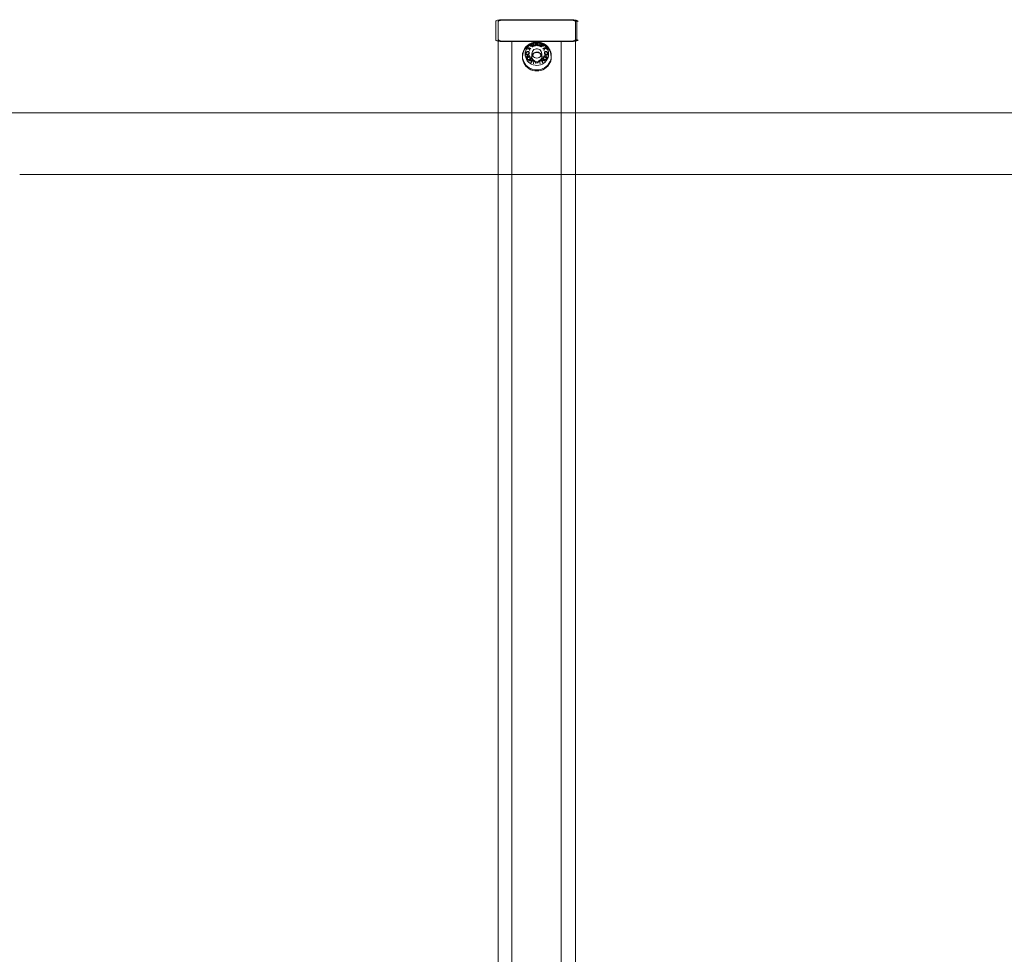
# Model space of a CAD drawing. Units: millimetres. Extents: x 93.8 to 104.2, y 1467.5 to 1483.5.
# Drawn here: x 100 to 101.2, y 1479.4 to 1480.6 of the extents above; entities that cross this region are included whole.
import ezdxf

# ---------------------------------------------------------------- set-up
doc = ezdxf.new("R2010")
doc.units = ezdxf.units.MM

# ---------------------------------------------------------------- blocks, each defined once
blk = doc.blocks.new('OPSH_K215')
at = {"color": 7, "linetype": 'Continuous', "lineweight": 0}
for p, q in [((108.8815, 1473.9674), (108.8815, 1473.9899)), ((108.8847, 1471.8005), (108.8847, 1473.9899)), ((108.8895, 1473.9921), (108.9735, 1473.9921)), ((108.8895, 1473.9916), (108.9735, 1473.9916)), ((108.975, 1473.9921), (108.9735, 1473.9921)), ((108.975, 1473.9916), (108.9735, 1473.9916)), ((108.9797, 1473.9899), (108.9797, 1473.9889)), ((108.9797, 1473.9889), (108.9797, 1471.8005)), ((108.9815, 1473.9899), (108.9815, 1473.9674)), ((108.9735, 1473.9657), (108.8895, 1473.9657)), ((108.9735, 1473.9652), (108.8895, 1473.9652)), ((108.9014, 1473.9652), (108.9014, 1471.815)), ((108.9621, 1471.815), (108.9621, 1473.9652)), ((108.9735, 1473.9657), (108.975, 1473.9657)), ((108.9735, 1473.9652), (108.975, 1473.9652)), ((108.9145, 1473.9473), (108.9145, 1473.946)), ((108.9262, 1473.9506), (108.9262, 1473.946)), ((108.9382, 1473.946), (108.9382, 1473.9506)), ((108.95, 1473.9475), (108.95, 1473.9482)), ((108.95, 1473.946), (108.95, 1473.9473)), ((110.6018, 1473.8775), (106.0408, 1473.8775)), ((110.6018, 1473.8775), (108.2937, 1473.8775)), ((108.9797, 1473.8775), (108.8847, 1473.8775)), ((108.8847, 1473.8774), (108.8847, 1473.8013)), ((108.9797, 1473.8774), (108.9797, 1473.8013)), ((108.2948, 1473.8014), (109.3798, 1473.8014)), ((108.8847, 1473.8013), (108.9797, 1473.8013)), ((109.5877, 1473.8014), (108.9297, 1473.8014))]:
    blk.add_line(p, q, dxfattribs=at)
at = {"linetype": 'Continuous', "lineweight": 0}
blk.add_line((108.9997, 1473.8014), (110.6018, 1473.8014), dxfattribs=at)
at = {"color": 7, "linetype": 'Continuous', "lineweight": 0, "flags": 128}
for points in [[(108.8895, 1473.9921), (108.8879, 1473.992), (108.8864, 1473.9919), (108.885, 1473.9917), (108.8838, 1473.9915), (108.8828, 1473.9911), (108.8821, 1473.9908), (108.8816, 1473.9904), (108.8815, 1473.9899)], [(108.8847, 1473.9899), (108.8849, 1473.9903), (108.8852, 1473.9906), (108.8858, 1473.9909), (108.8866, 1473.9911), (108.8875, 1473.9913), (108.8886, 1473.9915), (108.8898, 1473.9916), (108.891, 1473.9916)], [(108.9815, 1473.9899), (108.9813, 1473.9904), (108.9809, 1473.9908), (108.9801, 1473.9911), (108.9791, 1473.9915), (108.9779, 1473.9917), (108.9765, 1473.9919), (108.975, 1473.992), (108.9735, 1473.9921)], [(108.9797, 1473.9899), (108.9796, 1473.9903), (108.9793, 1473.9906), (108.9787, 1473.9909), (108.9779, 1473.9911), (108.977, 1473.9913), (108.9759, 1473.9915), (108.9747, 1473.9916), (108.9735, 1473.9916)], [(108.975, 1473.9921), (108.9765, 1473.992), (108.978, 1473.9919), (108.9794, 1473.9917), (108.9806, 1473.9915), (108.9816, 1473.9911), (108.9824, 1473.9908), (108.9828, 1473.9904), (108.983, 1473.9899)], [(108.975, 1473.9916), (108.9762, 1473.9916), (108.9774, 1473.9915), (108.9785, 1473.9913), (108.9794, 1473.9911), (108.9802, 1473.9909), (108.9808, 1473.9906), (108.9811, 1473.9903), (108.9812, 1473.9899)], [(108.8815, 1473.9674), (108.8816, 1473.967), (108.8821, 1473.9666), (108.8828, 1473.9662), (108.8838, 1473.9659), (108.8847, 1473.9657)], [(108.891, 1473.9657), (108.8898, 1473.9657), (108.8886, 1473.9658), (108.8875, 1473.966), (108.8866, 1473.9662), (108.8858, 1473.9664), (108.8852, 1473.9667), (108.8849, 1473.9671), (108.8847, 1473.9674)], [(108.9322, 1473.9637), (108.93, 1473.9636), (108.9278, 1473.9631), (108.9257, 1473.9622), (108.9237, 1473.9611), (108.922, 1473.9596), (108.9205, 1473.958), (108.9193, 1473.9561), (108.9185, 1473.9541), (108.9179, 1473.952), (108.9177, 1473.9498), (108.9179, 1473.9476), (108.9185, 1473.9455), (108.9193, 1473.9434), (108.9205, 1473.9416), (108.922, 1473.9399), (108.9237, 1473.9385), (108.9257, 1473.9373), (108.9278, 1473.9365), (108.93, 1473.936), (108.9322, 1473.9358), (108.9345, 1473.936), (108.9367, 1473.9365), (108.9388, 1473.9373), (108.9407, 1473.9385), (108.9425, 1473.9399), (108.9439, 1473.9416), (108.9451, 1473.9434), (108.946, 1473.9455), (108.9465, 1473.9476), (108.9467, 1473.9498), (108.9465, 1473.952), (108.946, 1473.9541), (108.9451, 1473.9561), (108.9439, 1473.958), (108.9425, 1473.9596), (108.9407, 1473.9611), (108.9388, 1473.9622), (108.9367, 1473.9631), (108.9345, 1473.9636), (108.9322, 1473.9637)], [(108.9322, 1473.9637), (108.9345, 1473.9636), (108.9367, 1473.9631), (108.9388, 1473.9622), (108.9407, 1473.9611), (108.9425, 1473.9596), (108.9439, 1473.958), (108.9451, 1473.9561), (108.946, 1473.9541), (108.9465, 1473.952), (108.9467, 1473.9498), (108.9465, 1473.9476), (108.946, 1473.9455), (108.9451, 1473.9434), (108.9439, 1473.9416), (108.9425, 1473.9399), (108.9407, 1473.9385), (108.9388, 1473.9373), (108.9367, 1473.9365), (108.9345, 1473.936), (108.9322, 1473.9358), (108.93, 1473.936), (108.9278, 1473.9365), (108.9257, 1473.9373), (108.9237, 1473.9385), (108.922, 1473.9399), (108.9205, 1473.9416), (108.9193, 1473.9434), (108.9185, 1473.9455), (108.9179, 1473.9476), (108.9177, 1473.9498), (108.9179, 1473.952), (108.9185, 1473.9541), (108.9193, 1473.9561), (108.9205, 1473.958), (108.922, 1473.9596), (108.9237, 1473.9611), (108.9257, 1473.9622), (108.9278, 1473.9631), (108.93, 1473.9636), (108.9322, 1473.9637)], [(108.931, 1473.963), (108.931, 1473.963), (108.931, 1473.963), (108.931, 1473.963), (108.931, 1473.963), (108.931, 1473.963), (108.931, 1473.963), (108.9311, 1473.963), (108.9311, 1473.963)], [(108.9335, 1473.963), (108.9335, 1473.963), (108.9335, 1473.963), (108.9335, 1473.963), (108.9334, 1473.963), (108.9334, 1473.963), (108.9334, 1473.963), (108.9334, 1473.963), (108.9334, 1473.963)], [(108.9735, 1473.9657), (108.9747, 1473.9657), (108.9759, 1473.9658), (108.977, 1473.966), (108.9779, 1473.9662), (108.9787, 1473.9664), (108.9793, 1473.9667), (108.9796, 1473.9671), (108.9797, 1473.9674)], [(108.9812, 1473.9674), (108.9811, 1473.9671), (108.9808, 1473.9667), (108.9802, 1473.9664), (108.9794, 1473.9662), (108.9785, 1473.966), (108.9774, 1473.9658), (108.9762, 1473.9657), (108.975, 1473.9657)], [(108.9797, 1473.966), (108.9801, 1473.9662), (108.9809, 1473.9666), (108.9813, 1473.967), (108.9815, 1473.9674)], [(108.983, 1473.9674), (108.9828, 1473.967), (108.9824, 1473.9666), (108.9816, 1473.9662), (108.9806, 1473.9659), (108.9797, 1473.9657)], [(108.9257, 1473.946), (108.9259, 1473.9474), (108.9264, 1473.9488), (108.9273, 1473.95), (108.9283, 1473.951), (108.9297, 1473.9517), (108.9311, 1473.9522), (108.9326, 1473.9522), (108.9341, 1473.952), (108.9355, 1473.9514), (108.9367, 1473.9505), (108.9377, 1473.9494), (108.9383, 1473.9481), (108.9387, 1473.9467), (108.9387, 1473.9453), (108.9383, 1473.9438), (108.9377, 1473.9425), (108.9367, 1473.9414), (108.9355, 1473.9406), (108.9341, 1473.94), (108.9326, 1473.9397), (108.9311, 1473.9398), (108.9297, 1473.9402), (108.9283, 1473.941), (108.9273, 1473.942), (108.9264, 1473.9432), (108.9259, 1473.9445), (108.9257, 1473.946)], [(108.9322, 1473.9448), (108.9307, 1473.945), (108.9293, 1473.9455), (108.9281, 1473.9463), (108.9272, 1473.9475), (108.9265, 1473.9488), (108.9262, 1473.9502), (108.9263, 1473.9516), (108.9268, 1473.953), (108.9276, 1473.9542), (108.9287, 1473.9552), (108.93, 1473.9559), (108.9315, 1473.9563), (108.933, 1473.9563), (108.9344, 1473.9559), (108.9358, 1473.9552), (108.9369, 1473.9542), (108.9377, 1473.953), (108.9381, 1473.9516), (108.9382, 1473.9502), (108.9379, 1473.9488), (108.9373, 1473.9475), (108.9363, 1473.9463), (108.9351, 1473.9455), (108.9337, 1473.945), (108.9322, 1473.9448)], [(108.9322, 1473.9402), (108.9307, 1473.9404), (108.9293, 1473.9409), (108.9281, 1473.9418), (108.9272, 1473.9429), (108.9265, 1473.9442), (108.9262, 1473.9456), (108.9263, 1473.9471), (108.9268, 1473.9484), (108.9276, 1473.9497), (108.9287, 1473.9507), (108.93, 1473.9514), (108.9315, 1473.9517), (108.933, 1473.9517), (108.9344, 1473.9514), (108.9358, 1473.9507), (108.9369, 1473.9497), (108.9377, 1473.9484), (108.9381, 1473.9471), (108.9382, 1473.9456), (108.9379, 1473.9442), (108.9373, 1473.9429), (108.9363, 1473.9418), (108.9351, 1473.9409), (108.9337, 1473.9404), (108.9322, 1473.9402)], [(108.9147, 1473.95), (108.9147, 1473.9498), (108.9145, 1473.9473)], [(108.9498, 1473.95), (108.9498, 1473.9498), (108.95, 1473.9473), (108.9498, 1473.9449), (108.9493, 1473.9425), (108.9484, 1473.9402), (108.9472, 1473.9381), (108.9456, 1473.9361), (108.9439, 1473.9344), (108.9418, 1473.9329), (108.9396, 1473.9318), (108.9372, 1473.9309), (108.9348, 1473.9304), (108.9322, 1473.9302), (108.9297, 1473.9304), (108.9272, 1473.9309), (108.9249, 1473.9318), (108.9226, 1473.9329), (108.9206, 1473.9344), (108.9188, 1473.9361), (108.9173, 1473.9381), (108.9161, 1473.9402), (108.9152, 1473.9425), (108.9147, 1473.9449), (108.9145, 1473.9473), (108.9145, 1473.9482)], [(108.9145, 1473.9473), (108.9145, 1473.9473), (108.9147, 1473.9449), (108.9152, 1473.9425), (108.9161, 1473.9402), (108.9173, 1473.9381), (108.9188, 1473.9361), (108.9206, 1473.9344), (108.9226, 1473.9329), (108.9249, 1473.9318), (108.9272, 1473.9309), (108.9297, 1473.9304), (108.9322, 1473.9302), (108.9348, 1473.9304), (108.9372, 1473.9309), (108.9396, 1473.9318), (108.9418, 1473.9329), (108.9439, 1473.9344), (108.9456, 1473.9361), (108.9472, 1473.9381), (108.9484, 1473.9402), (108.9493, 1473.9425), (108.9498, 1473.9449), (108.95, 1473.9473), (108.95, 1473.9475)], [(108.9145, 1473.946), (108.9147, 1473.9436), (108.9152, 1473.9412), (108.9161, 1473.9389), (108.9173, 1473.9367), (108.9188, 1473.9348), (108.9206, 1473.9331), (108.9226, 1473.9316), (108.9249, 1473.9304), (108.9272, 1473.9296), (108.9297, 1473.9291), (108.9322, 1473.9289), (108.9348, 1473.9291), (108.9372, 1473.9296), (108.9396, 1473.9304), (108.9418, 1473.9316), (108.9439, 1473.9331), (108.9456, 1473.9348), (108.9472, 1473.9367), (108.9484, 1473.9389), (108.9493, 1473.9412), (108.9498, 1473.9436), (108.95, 1473.946), (108.95, 1473.946)], [(108.9238, 1473.9464), (108.9238, 1473.946), (108.9237, 1473.9455), (108.9237, 1473.9451), (108.9236, 1473.9447), (108.9236, 1473.9442), (108.9236, 1473.9438), (108.9235, 1473.9434), (108.9235, 1473.943)], [(108.9239, 1473.9431), (108.9239, 1473.9434), (108.924, 1473.9438), (108.924, 1473.9442), (108.924, 1473.9445), (108.9241, 1473.9449), (108.9241, 1473.9452), (108.9241, 1473.9456), (108.9241, 1473.946)], [(108.9289, 1473.9423), (108.9289, 1473.9423), (108.9289, 1473.9423), (108.9289, 1473.9423), (108.9289, 1473.9423), (108.9289, 1473.9423), (108.9289, 1473.9423), (108.9289, 1473.9423), (108.9289, 1473.9423)], [(108.9355, 1473.9423), (108.9355, 1473.9423), (108.9355, 1473.9423), (108.9355, 1473.9423), (108.9356, 1473.9423), (108.9356, 1473.9423), (108.9356, 1473.9423), (108.9356, 1473.9423), (108.9356, 1473.9423)], [(108.9406, 1473.9431), (108.9405, 1473.9434), (108.9405, 1473.9438), (108.9405, 1473.9442), (108.9404, 1473.9445), (108.9404, 1473.9449), (108.9404, 1473.9452), (108.9403, 1473.9456), (108.9403, 1473.946)], [(108.9407, 1473.9464), (108.9407, 1473.946), (108.9407, 1473.9455), (108.9408, 1473.9451), (108.9408, 1473.9447), (108.9409, 1473.9442), (108.9409, 1473.9438), (108.9409, 1473.9434), (108.941, 1473.943)]]:
    blk.add_lwpolyline(points, dxfattribs=at)
at = {"color": 7, "linetype": 'Continuous', "lineweight": 0}
for centre, radius, start, end in [((108.8891, 1473.9823), 0.0166, 254.6541, 271.2409), ((108.8892, 1473.9897), 0.0244, 259.3519, 270.5484), ((108.932, 1473.9469), 0.0175, 89.101, 174.4603), ((108.9319, 1473.9457), 0.0174, 88.8464, 179.0093), ((108.932, 1473.9469), 0.0176, 89.1717, 168.6789), ((108.9772, 1473.937), 0.053, 150.7382, 154.6344), ((108.9631, 1473.9357), 0.0403, 137.408, 142.7006), ((108.9014, 1473.9357), 0.0403, 37.2991, 42.5923), ((108.9325, 1473.9469), 0.0175, 5.5677, 90.8986), ((108.9325, 1473.9469), 0.0176, 11.3138, 90.8284), ((108.9325, 1473.9456), 0.0175, 1.1939, 90.9504), ((108.8872, 1473.937), 0.053, 25.3659, 29.2619), ((108.974, 1473.9854), 0.0202, 268.3786, 286.3433), ((108.9752, 1473.9897), 0.0244, 269.4516, 280.6481), ((108.9412, 1473.915), 0.0459, 114.0168, 117.6375), ((108.9955, 1473.9092), 0.0887, 148.036, 148.4116), ((108.941, 1473.9154), 0.0457, 114.0209, 117.0461), ((108.9875, 1473.9144), 0.0791, 146.6418, 146.9469), ((108.9154, 1473.9359), 0.0224, 71.7058, 75.1045), ((108.9139, 1473.9305), 0.0284, 67.4938, 74.7201), ((108.7989, 1473.9219), 0.1285, 14.6018, 15.7837), ((108.9113, 1473.9238), 0.0352, 67.8252, 70.5794), ((108.7982, 1473.9221), 0.1296, 14.6143, 15.6051), ((109.023, 1473.8928), 0.1172, 148.0581, 148.336), ((109.0036, 1473.9052), 0.0941, 146.8054, 147.0629), ((108.9551, 1473.913), 0.0564, 121.3017, 122.0642), ((108.9539, 1473.9147), 0.0546, 120.8671, 121.749), ((108.9477, 1473.9142), 0.0521, 112.0994, 115.4601), ((108.8935, 1473.9395), 0.0385, 29.7571, 34.3886), ((108.9485, 1473.9124), 0.0538, 112.6064, 114.9395), ((108.8917, 1473.9384), 0.041, 29.8228, 33.7856), ((108.9075, 1473.9429), 0.0258, 42.71, 45.0595), ((108.9035, 1473.9388), 0.0319, 39.7204, 45.4559), ((108.9589, 1473.9084), 0.0613, 121.9184, 122.5892), ((108.9551, 1473.9137), 0.0544, 121.392, 121.7106), ((108.8958, 1473.9322), 0.0416, 40.0475, 42.1507), ((108.9572, 1473.8941), 0.0712, 114.7813, 115.1332), ((108.9633, 1473.901), 0.0681, 121.149, 121.5042), ((108.8937, 1473.9393), 0.041, 29.8251, 33.787), ((108.8963, 1473.9407), 0.0385, 29.7579, 34.3937), ((108.9547, 1473.8993), 0.0655, 112.4422, 112.818), ((108.9371, 1473.896), 0.0642, 96.5155, 96.9316), ((108.9939, 1473.9281), 0.0715, 152.7102, 153.7043), ((108.9362, 1473.9038), 0.0574, 94.0051, 95.8661), ((108.973, 1473.9395), 0.0478, 151.3101, 152.8563), ((108.9361, 1473.9051), 0.0564, 94.2058, 95.7073), ((108.9278, 1473.899), 0.0612, 86.5742, 87.0252), ((108.9038, 1473.938), 0.0365, 39.6743, 41.7664), ((108.9738, 1473.9271), 0.0537, 140.738, 142.0917), ((108.8907, 1473.9272), 0.0536, 37.9076, 39.2627), ((108.9283, 1473.9038), 0.0574, 84.1338, 85.9949), ((108.9606, 1473.938), 0.0365, 138.2334, 140.3249), ((108.9284, 1473.9051), 0.0564, 84.2928, 85.7943), ((108.9366, 1473.899), 0.0612, 92.975, 93.4256), ((108.8914, 1473.9394), 0.0478, 27.1448, 28.6888), ((108.8709, 1473.9283), 0.0712, 26.2935, 27.292), ((108.9682, 1473.9407), 0.0385, 145.6071, 150.2414), ((108.9274, 1473.8961), 0.0641, 83.0684, 83.485), ((108.91, 1473.8999), 0.0649, 67.1809, 67.5604), ((108.9707, 1473.9393), 0.041, 146.2125, 150.1753), ((108.9168, 1473.9142), 0.0521, 64.5395, 67.901), ((108.9609, 1473.9388), 0.0319, 134.5444, 140.2792), ((108.9015, 1473.9016), 0.0674, 58.494, 58.8528), ((108.916, 1473.9124), 0.0538, 65.0607, 67.3931), ((108.9686, 1473.9322), 0.0417, 137.8492, 139.9517), ((108.9727, 1473.9384), 0.041, 146.2145, 150.1776), ((108.9071, 1473.8938), 0.0716, 64.8668, 65.217), ((108.971, 1473.9395), 0.0385, 145.6114, 150.2429), ((108.909, 1473.913), 0.0553, 58.2918, 58.6055), ((108.957, 1473.9429), 0.0258, 134.9405, 137.29), ((108.9056, 1473.9085), 0.0612, 57.4096, 58.0815), ((108.9105, 1473.9147), 0.0546, 58.2512, 59.1338), ((108.9095, 1473.9132), 0.0562, 57.9338, 58.6992), ((108.9506, 1473.9305), 0.0284, 105.2799, 112.5064), ((108.8601, 1473.9047), 0.0951, 32.9367, 33.1916), ((108.9532, 1473.9238), 0.0352, 109.4203, 112.1748), ((109.0664, 1473.9221), 0.1297, 164.3949, 165.385), ((108.8446, 1473.8947), 0.1135, 31.6595, 31.9464), ((109.0657, 1473.9219), 0.1287, 164.2168, 165.3972), ((108.9232, 1473.915), 0.0459, 62.3629, 65.9828), ((108.9491, 1473.9359), 0.0224, 104.8949, 108.2948), ((108.9234, 1473.9154), 0.0457, 62.9536, 65.9791), ((108.8766, 1473.9142), 0.0795, 33.0556, 33.3591), ((108.8695, 1473.9095), 0.088, 31.5882, 31.9666), ((108.9366, 1473.9121), 0.0408, 109.9645, 115.9244), ((108.9344, 1473.9167), 0.0354, 113.177, 116.0974), ((108.7301, 1473.9054), 0.1935, 12.8493, 12.9703), ((108.9349, 1473.9144), 0.0355, 113.1771, 116.0835), ((108.7108, 1473.9011), 0.2133, 12.1421, 12.2582), ((108.9373, 1473.9092), 0.0409, 109.9678, 115.915), ((108.9415, 1473.9174), 0.0356, 127.4399, 128.1474), ((108.8308, 1473.8992), 0.1, 26.1907, 27.5029), ((108.8313, 1473.8996), 0.0999, 26.9409, 27.4698), ((108.9508, 1473.9047), 0.0504, 122.813, 127.2932), ((108.6955, 1473.8979), 0.2307, 12.3038, 12.8315), ((108.951, 1473.9044), 0.0503, 122.8112, 127.2982), ((108.8276, 1473.8976), 0.104, 26.2325, 26.7519), ((108.9425, 1473.9153), 0.0356, 127.4399, 128.1474), ((108.922, 1473.9074), 0.0357, 87.6127, 91.941), ((108.873, 1473.901), 0.0636, 40.8133, 41.3175), ((108.9389, 1473.9059), 0.047, 110.1462, 112.6124), ((108.6899, 1473.8968), 0.2368, 12.3106, 12.8246), ((108.9222, 1473.9069), 0.0357, 88.07, 91.6682), ((108.9394, 1473.9039), 0.047, 110.1429, 112.6094), ((108.9632, 1473.9054), 0.0545, 136.903, 138.7219), ((108.9829, 1473.8997), 0.0735, 142.0451, 145.6147), ((108.9687, 1473.9002), 0.0616, 134.4327, 138.6175), ((108.7116, 1473.9022), 0.2165, 12.7812, 12.89), ((108.9782, 1473.9029), 0.0673, 144.0244, 145.2676), ((108.6124, 1473.8802), 0.3182, 12.2339, 12.3113), ((108.8238, 1473.8963), 0.1118, 26.7521, 26.9701), ((108.8776, 1473.8892), 0.0705, 47.4504, 49.0882), ((108.858, 1473.8889), 0.0874, 40.786, 41.1456), ((108.974, 1473.8951), 0.0694, 134.5376, 136.2352), ((108.9889, 1473.8951), 0.0806, 142.4344, 143.6862), ((108.8769, 1473.8885), 0.0718, 47.4738, 49.08), ((109.0115, 1473.897), 0.0964, 151.3934, 154.1249), ((108.8745, 1473.886), 0.0775, 47.564, 49.3645), ((108.8743, 1473.8858), 0.0774, 47.5496, 49.0402), ((109.012, 1473.8967), 0.0964, 151.3943, 154.124), ((108.852, 1473.884), 0.0951, 39.3025, 39.5654), ((108.9814, 1473.9007), 0.0692, 142.1007, 142.4618), ((108.8916, 1473.8841), 0.0688, 58.708, 59.0626), ((108.7169, 1473.8868), 0.2181, 14.1135, 14.8318), ((108.9099, 1473.8797), 0.0654, 73.6928, 74.1324), ((109.224, 1473.8939), 0.2991, 170.6898, 171.5812), ((108.7189, 1473.8867), 0.2167, 14.3468, 14.9359), ((108.8383, 1473.8875), 0.1059, 28.68, 31.1234), ((109.0261, 1473.8876), 0.1059, 148.8764, 151.3202), ((109.1462, 1473.8865), 0.2174, 165.0646, 165.6519), ((108.6404, 1473.8939), 0.2991, 8.4188, 9.3102), ((109.1474, 1473.8869), 0.218, 165.1683, 165.887), ((108.9545, 1473.8799), 0.0653, 105.8676, 106.3082), ((108.9731, 1473.8839), 0.0691, 120.9392, 121.2923), ((108.8525, 1473.8967), 0.0964, 25.876, 28.6054), ((108.8529, 1473.897), 0.0963, 25.8749, 28.6068), ((108.99, 1473.886), 0.0776, 130.6358, 132.4357), ((108.8834, 1473.901), 0.0688, 37.5386, 37.902), ((108.9902, 1473.8858), 0.0774, 130.9603, 132.4505), ((109.0114, 1473.8849), 0.0937, 140.4342, 140.701), ((108.8957, 1473.9002), 0.0616, 41.3832, 45.5666), ((108.9876, 1473.8885), 0.0719, 130.9199, 132.5257), ((108.8905, 1473.8951), 0.0694, 43.7654, 45.4625), ((108.9869, 1473.8892), 0.0705, 130.9114, 132.5495), ((108.8755, 1473.8951), 0.0806, 36.314, 37.5662), ((108.8816, 1473.8997), 0.0735, 34.3848, 37.9554), ((109.0073, 1473.8882), 0.0885, 138.8565, 139.2119), ((108.8862, 1473.9028), 0.0674, 34.7339, 35.9741), ((109.0422, 1473.8955), 0.1137, 153.0298, 153.2444), ((108.9135, 1473.9044), 0.0503, 52.7019, 57.189), ((108.9136, 1473.9047), 0.0504, 52.7067, 57.1868), ((108.9425, 1473.9074), 0.0357, 88.059, 92.3873), ((108.9423, 1473.9069), 0.0357, 88.3318, 91.93), ((108.9013, 1473.9054), 0.0544, 41.2768, 43.0983), ((109.2132, 1473.8886), 0.2783, 167.6851, 167.7736), ((108.9272, 1473.9092), 0.0409, 64.085, 70.032), ((108.9251, 1473.9039), 0.047, 67.3901, 69.8575), ((109.1783, 1473.8964), 0.2426, 167.1159, 167.213), ((108.9255, 1473.9059), 0.047, 67.3876, 69.854), ((108.9279, 1473.9121), 0.0408, 64.0759, 70.0353), ((109.1754, 1473.8966), 0.2377, 167.1759, 167.688), ((108.9911, 1473.9013), 0.0632, 138.6808, 139.1884), ((109.17, 1473.8977), 0.2318, 167.1697, 167.695), ((108.9295, 1473.9144), 0.0355, 63.9166, 66.8232), ((109.0367, 1473.8977), 0.1038, 153.2469, 153.7672), ((108.9218, 1473.9151), 0.0359, 51.8569, 52.5583), ((109.0335, 1473.8992), 0.0998, 152.496, 153.8105), ((108.9301, 1473.9167), 0.0354, 63.9027, 66.8233), ((109.0337, 1473.8993), 0.1004, 152.5317, 153.0576), ((108.9228, 1473.9171), 0.0359, 51.8569, 52.5583), ((109.1569, 1473.9003), 0.2167, 167.7408, 167.8551), ((109.1078, 1473.9115), 0.1663, 167.0198, 167.1606)]:
    blk.add_arc(centre, radius, start, end, dxfattribs=at)
for points, knots in [([(108.9188, 1473.9504), (108.9189, 1473.9506), (108.9189, 1473.9511), (108.9192, 1473.9517), (108.9197, 1473.9523), (108.9203, 1473.9528), (108.9208, 1473.9529), (108.921, 1473.953)], [0, 0, 0, 0, 0.1765714, 0.3537617, 0.5339227, 0.7901913, 1, 1, 1, 1]), ([(108.921, 1473.9526), (108.9208, 1473.9525), (108.9204, 1473.9524), (108.9198, 1473.952), (108.9194, 1473.9514), (108.9192, 1473.9509), (108.9192, 1473.9506), (108.9192, 1473.9505)], [0, 0, 0, 0, 0.244553, 0.4835, 0.724133, 0.894431, 1, 1, 1, 1]), ([(108.923, 1473.9512), (108.923, 1473.9509), (108.9229, 1473.9504), (108.9226, 1473.9497), (108.922, 1473.9491), (108.9214, 1473.9487), (108.921, 1473.9486), (108.9209, 1473.9486)], [0, 0, 0, 0, 0.1887884, 0.3787798, 0.6065274, 0.8338629, 1, 1, 1, 1]), ([(108.9209, 1473.9491), (108.9211, 1473.9491), (108.9215, 1473.9492), (108.922, 1473.9497), (108.9224, 1473.9502), (108.9226, 1473.9507), (108.9226, 1473.951), (108.9226, 1473.9511)], [0, 0, 0, 0, 0.259929, 0.481395, 0.704169, 0.902803, 1, 1, 1, 1]), ([(108.921, 1473.953), (108.9212, 1473.953), (108.9217, 1473.953), (108.9223, 1473.9528), (108.9228, 1473.9523), (108.923, 1473.9517), (108.923, 1473.9513), (108.923, 1473.9512)], [0, 0, 0, 0, 0.238519, 0.466375, 0.694269, 0.870706, 1, 1, 1, 1]), ([(108.9226, 1473.9511), (108.9226, 1473.9513), (108.9226, 1473.9517), (108.9223, 1473.9521), (108.9219, 1473.9525), (108.9214, 1473.9526), (108.9211, 1473.9526), (108.921, 1473.9526)], [0, 0, 0, 0, 0.187348, 0.375844, 0.607396, 0.835399, 1, 1, 1, 1]), ([(108.9242, 1473.9596), (108.9241, 1473.9597), (108.924, 1473.9599), (108.9241, 1473.9602), (108.9242, 1473.9604), (108.9243, 1473.9606), (108.9244, 1473.9606)], [0, 0, 0, 0, 0.408485, 0.649273, 0.890978, 1, 1, 1, 1]), ([(108.9255, 1473.9595), (108.9254, 1473.9594), (108.9251, 1473.9593), (108.9248, 1473.9593), (108.9245, 1473.9594), (108.9243, 1473.9595), (108.9242, 1473.9596)], [0, 0, 0, 0, 0.23207, 0.46551, 0.687018, 1, 1, 1, 1]), ([(108.9244, 1473.9606), (108.9244, 1473.9607), (108.9246, 1473.9608), (108.9248, 1473.9609), (108.925, 1473.961), (108.9251, 1473.9611), (108.9252, 1473.9612)], [0, 0, 0, 0, 0.250469, 0.500307, 0.750072, 1, 1, 1, 1]), ([(108.9251, 1473.9608), (108.925, 1473.9607), (108.9248, 1473.9606), (108.9246, 1473.9604), (108.9245, 1473.9603), (108.9245, 1473.9601), (108.9245, 1473.9599), (108.9246, 1473.9599), (108.9246, 1473.9598)], [0, 0, 0, 0, 0.2304066, 0.3889702, 0.5159518, 0.6761655, 0.8860018, 1, 1, 1, 1]), ([(108.9246, 1473.9598), (108.9247, 1473.9598), (108.9248, 1473.9597), (108.9251, 1473.9597), (108.9253, 1473.9597), (108.9256, 1473.9598), (108.9258, 1473.96), (108.9259, 1473.96)], [0, 0, 0, 0, 0.26628, 0.429953, 0.594736, 0.771649, 1, 1, 1, 1]), ([(108.9264, 1473.96), (108.9264, 1473.96), (108.9262, 1473.9599), (108.9259, 1473.9597), (108.9257, 1473.9596), (108.9255, 1473.9595)], [0, 0, 0, 0, 0.2497, 0.499473, 1, 1, 1, 1]), ([(108.938, 1473.96), (108.9381, 1473.96), (108.9382, 1473.9599), (108.9386, 1473.9597), (108.9388, 1473.9596), (108.939, 1473.9595)], [0, 0, 0, 0, 0.249687, 0.499461, 1, 1, 1, 1]), ([(108.9399, 1473.9598), (108.9398, 1473.9598), (108.9397, 1473.9597), (108.9394, 1473.9597), (108.9392, 1473.9597), (108.9389, 1473.9598), (108.9387, 1473.96), (108.9386, 1473.96)], [0, 0, 0, 0, 0.266291, 0.429963, 0.594734, 0.771645, 1, 1, 1, 1]), ([(108.939, 1473.9595), (108.9391, 1473.9594), (108.9393, 1473.9593), (108.9397, 1473.9593), (108.94, 1473.9594), (108.9401, 1473.9595), (108.9402, 1473.9596)], [0, 0, 0, 0, 0.232071, 0.465498, 0.687022, 1, 1, 1, 1]), ([(108.9401, 1473.9606), (108.94, 1473.9607), (108.9399, 1473.9608), (108.9397, 1473.9609), (108.9395, 1473.961), (108.9393, 1473.9611), (108.9393, 1473.9612)], [0, 0, 0, 0, 0.250481, 0.500316, 0.750071, 1, 1, 1, 1]), ([(108.9393, 1473.9608), (108.9394, 1473.9607), (108.9396, 1473.9606), (108.9398, 1473.9604), (108.9399, 1473.9603), (108.94, 1473.9601), (108.9399, 1473.9599), (108.9399, 1473.9599), (108.9399, 1473.9598)], [0, 0, 0, 0, 0.230415, 0.388983, 0.515965, 0.676179, 0.886008, 1, 1, 1, 1]), ([(108.9402, 1473.9596), (108.9403, 1473.9597), (108.9404, 1473.9599), (108.9404, 1473.9602), (108.9402, 1473.9604), (108.9401, 1473.9606), (108.9401, 1473.9606)], [0, 0, 0, 0, 0.408485, 0.649267, 0.890978, 1, 1, 1, 1]), ([(108.9435, 1473.953), (108.9432, 1473.953), (108.9428, 1473.953), (108.9421, 1473.9528), (108.9417, 1473.9523), (108.9415, 1473.9517), (108.9415, 1473.9513), (108.9415, 1473.9512)], [0, 0, 0, 0, 0.23852, 0.466375, 0.69427, 0.870706, 1, 1, 1, 1]), ([(108.9415, 1473.9512), (108.9415, 1473.9509), (108.9415, 1473.9504), (108.9419, 1473.9497), (108.9424, 1473.9491), (108.943, 1473.9487), (108.9434, 1473.9486), (108.9436, 1473.9486)], [0, 0, 0, 0, 0.1887899, 0.3787818, 0.6065281, 0.8338627, 1, 1, 1, 1]), ([(108.9418, 1473.9511), (108.9419, 1473.9513), (108.9419, 1473.9517), (108.9421, 1473.9521), (108.9425, 1473.9525), (108.943, 1473.9526), (108.9433, 1473.9526), (108.9435, 1473.9526)], [0, 0, 0, 0, 0.187351, 0.37585, 0.6074, 0.835402, 1, 1, 1, 1]), ([(108.9436, 1473.9491), (108.9434, 1473.9491), (108.943, 1473.9492), (108.9424, 1473.9497), (108.942, 1473.9502), (108.9419, 1473.9507), (108.9418, 1473.951), (108.9418, 1473.9511)], [0, 0, 0, 0, 0.259925, 0.481393, 0.704168, 0.902803, 1, 1, 1, 1]), ([(108.9456, 1473.9504), (108.9456, 1473.9506), (108.9456, 1473.9511), (108.9453, 1473.9517), (108.9448, 1473.9523), (108.9442, 1473.9528), (108.9437, 1473.9529), (108.9435, 1473.953)], [0, 0, 0, 0, 0.17657, 0.353762, 0.533919, 0.790187, 1, 1, 1, 1]), ([(108.9435, 1473.9526), (108.9437, 1473.9525), (108.9441, 1473.9524), (108.9446, 1473.952), (108.945, 1473.9514), (108.9452, 1473.9509), (108.9452, 1473.9506), (108.9452, 1473.9505)], [0, 0, 0, 0, 0.244557, 0.483501, 0.724134, 0.89443, 1, 1, 1, 1]), ([(108.9209, 1473.9486), (108.9206, 1473.9486), (108.92, 1473.9485), (108.9194, 1473.9489), (108.919, 1473.9494), (108.9188, 1473.95), (108.9188, 1473.9503), (108.9188, 1473.9504)], [0, 0, 0, 0, 0.2967, 0.530622, 0.723023, 0.916755, 1, 1, 1, 1]), ([(108.9192, 1473.9505), (108.9192, 1473.9503), (108.9193, 1473.95), (108.9195, 1473.9495), (108.9198, 1473.9492), (108.9203, 1473.949), (108.9207, 1473.949), (108.9209, 1473.9491)], [0, 0, 0, 0, 0.1816027, 0.3632252, 0.56267, 0.7661396, 1, 1, 1, 1]), ([(108.9452, 1473.9505), (108.9452, 1473.9503), (108.9452, 1473.95), (108.945, 1473.9495), (108.9446, 1473.9492), (108.9441, 1473.949), (108.9438, 1473.949), (108.9436, 1473.9491)], [0, 0, 0, 0, 0.1816, 0.363221, 0.562668, 0.766132, 1, 1, 1, 1]), ([(108.9436, 1473.9486), (108.9439, 1473.9486), (108.9445, 1473.9485), (108.9451, 1473.9489), (108.9455, 1473.9494), (108.9456, 1473.95), (108.9456, 1473.9503), (108.9456, 1473.9504)], [0, 0, 0, 0, 0.296702, 0.53062, 0.723025, 0.916756, 1, 1, 1, 1])]:
    blk.add_open_spline(points, degree=3, knots=knots, dxfattribs=at)

msp = doc.modelspace()

# ---------------------------------------------------------------- block references
msp.add_blockref('OPSH_K215', (-8.3145, 6.5829))

doc.saveas('drawing.dxf')
